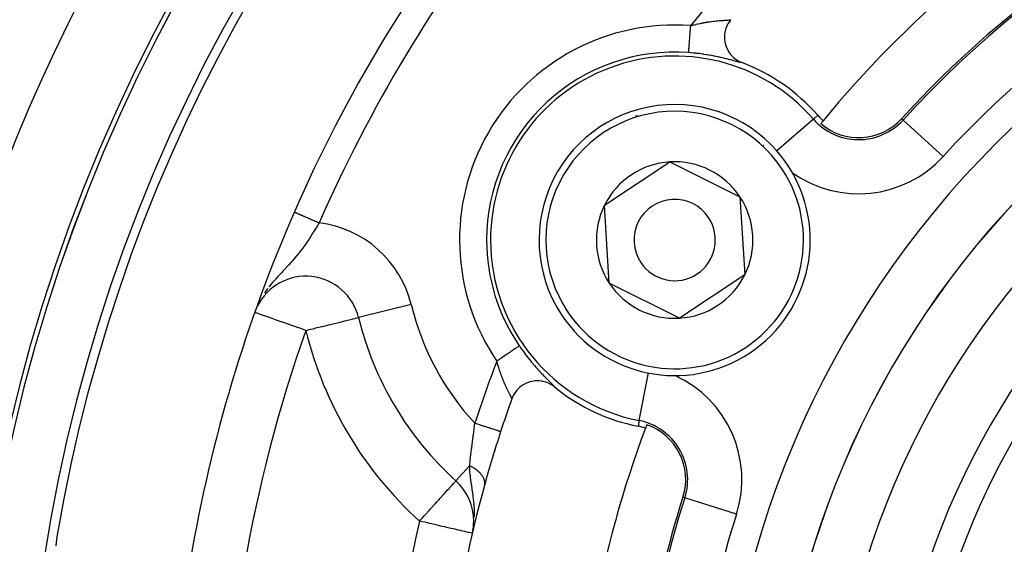
# Model space of a CAD drawing. Extents: x 24 to 968, y -478 to 283.
# Drawn here: x 826 to 862, y -97 to -77 of the extents above; entities that cross this region are included whole.
import ezdxf

# ---------------------------------------------------------------- set-up
doc = ezdxf.new("R2010")
doc.units = 0
doc.linetypes.add('DASHED', pattern=[11.05, 8.7, -2.35])
doc.layers.get('0').update_dxf_attribs({"linetype": 'CONTINUOUS'})
doc.layers.add('NEVIDI', color=4, linetype='DASHED')

msp = doc.modelspace()

# ---------------------------------------------------------------- linework, layer by layer
at = {"color": 2}
for p, q in [((852.067575, -77.654603), (852.029653, -77.740014)), ((852.091157, -77.610312), (852.067575, -77.654603)), ((852.133422, -77.542085), (852.091157, -77.610312)), ((852.17041, -77.490969), (852.133422, -77.542085)), ((852.199665, -77.45488), (852.17041, -77.490969)), ((852.195995, -77.457495), (852.196941, -77.456992)), ((851.964161, -78.029627), (851.962538, -78.150105)), ((851.965482, -78.013504), (851.964161, -78.029627)), ((851.982163, -77.900597), (851.965482, -78.013504)), ((851.987645, -77.875645), (851.982163, -77.900597)), ((852.016813, -77.774873), (851.987645, -77.875645)), ((852.029653, -77.740014), (852.016813, -77.774873)), ((851.962538, -78.150105), (851.963034, -78.159695)), ((851.963034, -78.159695), (851.977828, -78.283342)), ((851.977828, -78.283342), (851.978881, -78.288986)), ((851.978881, -78.288986), (852.010069, -78.411064)), ((852.010069, -78.411064), (852.011391, -78.41512)), ((852.011391, -78.41512), (852.057846, -78.531426)), ((852.057846, -78.531426), (852.059891, -78.53571)), ((852.059891, -78.53571), (852.120255, -78.643677)), ((852.120255, -78.643677), (852.123722, -78.649025)), ((852.123722, -78.649025), (852.195764, -78.746054)), ((852.195764, -78.746054), (852.201897, -78.753281)), ((852.201897, -78.753281), (852.282867, -78.837367)), ((852.282867, -78.837367), (852.29269, -78.84632)), ((852.29269, -78.84632), (852.380898, -78.916993)), ((852.380898, -78.916993), (852.394991, -78.926847)), ((852.394991, -78.926847), (852.487707, -78.983358)), ((852.487707, -78.983358), (852.506928, -78.993424)), ((852.506928, -78.993424), (852.602044, -79.035852)), ((852.602044, -79.035852), (852.606716, -79.037637)), ((847.544189, -84.294198), (849.952286, -82.702217)), ((849.952286, -82.702217), (852.53503, -83.991699)), ((852.53503, -83.991699), (852.709677, -86.873163)), ((847.718836, -87.175661), (847.544189, -84.294198)), ((852.709677, -86.873163), (850.301581, -88.465144)), ((850.301581, -88.465144), (847.718836, -87.175661)), ((834.763149, -87.966009), (834.756173, -87.981463)), ((838.468666, -88.443919), (838.472584, -88.443075)), ((838.476469, -88.442122), (838.473869, -88.44276)), ((844.330161, -91.101398), (844.309271, -91.124786)), ((844.400755, -91.032023), (844.330161, -91.101398)), ((844.417373, -91.017548), (844.400755, -91.032023)), ((844.503523, -90.951828), (844.417373, -91.017548)), ((844.515579, -90.943752), (844.503523, -90.951828)), ((844.615817, -90.885694), (844.515579, -90.943752)), ((844.623813, -90.881708), (844.615817, -90.885694)), ((844.735472, -90.83488), (844.623813, -90.881708)), ((844.74089, -90.833003), (844.735472, -90.83488)), ((844.860958, -90.799952), (844.74089, -90.833003)), ((844.865276, -90.799057), (844.860958, -90.799952)), ((844.989668, -90.781647), (844.865276, -90.799057)), ((844.994896, -90.781263), (844.989668, -90.781647)), ((845.11994, -90.780268), (844.994896, -90.781263)), ((845.126848, -90.78067), (845.11994, -90.780268)), ((845.249012, -90.795767), (845.126848, -90.78067)), ((845.259079, -90.797698), (845.249012, -90.795767)), ((845.375096, -90.827933), (845.259079, -90.797698)), ((845.388738, -90.83249), (845.375096, -90.827933)), ((845.496042, -90.876276), (845.388738, -90.83249)), ((845.51272, -90.884423), (845.496042, -90.876276)), ((845.609537, -90.939826), (845.51272, -90.884423)), ((845.629105, -90.95286), (845.609537, -90.939826)), ((845.697785, -91.004257), (845.629105, -90.95286)), ((844.138702, -91.403439), (844.123552, -91.443119)), ((844.124005, -91.440584), (844.123987, -91.438614)), ((844.165958, -91.342283), (844.138702, -91.403439)), ((844.190259, -91.295468), (844.165958, -91.342283)), ((844.230537, -91.228841), (844.190259, -91.295468)), ((844.254308, -91.194347), (844.230537, -91.228841)), ((844.309271, -91.124786), (844.254308, -91.194347)), ((843.5, -93.373938), (843.5, -93.317519)), ((843.5, -93.317519), (843.5, -93.373938)), ((842.059874, -94.472912), (842.062559, -94.469954)), ((842.065247, -94.466991), (842.064028, -94.468335)), ((843.114266, -94.638888), (843.115933, -94.632595)), ((842.710935, -96.17181), (842.724402, -96.073469)), ((842.718496, -95.951), (842.720683, -95.951)), ((827.346838, -96.53861), (827.335111, -96.61696)), ((827.32215, -96.75418), (827.318631, -96.86429)), ((827.335111, -96.61696), (827.32215, -96.75418))]:
    msp.add_line(p, q, dxfattribs=at)
for centre, radius, start, end in [((886.5, -96.5), 80, 138.644984, 180), ((886.5, -106.58368), 62.5, 0, 180), ((886.5, -106.58368), 62.324177, 0, 180), ((886.5, -106.58368), 60, 9.63772, 170.36228), ((886.5, -106.58368), 55, 126.986237, 156.382936), ((886.5, -106.58368), 40, 99.424753, 140.575247), ((886.5, -106.58368), 37.860317, 102.28984, 137.71016), ((850.126933, -85.58368), 7, 41.090513, 69.252226), ((886.5, -106.58368), 27.5, 0, 180), ((850.126933, -85.58368), 5, 33.468491, 213.468491), ((856.909983, -79.668426), 2, 221.090513, 229.142703), ((856.909983, -79.668426), 2.139683, 229.242777, 317.71016), ((886.5, -106.58368), 40, 140.575247, 140.775395), ((850.126933, -85.58368), 2.886751, 93.468491, 153.468491), ((850.126933, -85.58368), 2.886751, 33.468491, 93.468491), ((850.126933, -85.58368), 5, 213.468491, 33.468491), ((838.868603, -79.08368), 5, 243.068356, 243.077753), ((838.868603, -79.08368), 5, 243.124746, 243.136813), ((850.126933, -85.58368), 1.5, 33.468491, 213.468491), ((850.126933, -85.58368), 2.886751, 333.468491, 33.468491), ((886.5, -106.58368), 55, 156.382936, 170.326953), ((850.126933, -85.58368), 2.886751, 153.468491, 213.468491), ((850.126933, -85.58368), 1.5, 213.468491, 33.468491), ((836.530192, -88.919641), 2, 13.785218, 153.48879), ((850.126933, -85.58368), 2.886751, 273.468491, 333.468491), ((850.126933, -85.58368), 2.886751, 213.468491, 273.468491), ((850.126933, -85.58368), 12, 193.785218, 227.775971), ((850.126933, -85.58368), 7, 230.747774, 258.909487), ((886.5, -106.58368), 45, 160.338843, 161.968746), ((886.5, -106.58368), 40, 159.424753, 180), ((848.395698, -94.415601), 2, 70.857297, 78.909487), ((886.5, -106.58368), 40, 159.224605, 159.424753), ((848.395698, -94.415601), 2.139683, 342.28984, 70.757223), ((886.5, -106.58368), 45, 161.968746, 164.606911), ((886.5, -106.58368), 45, 164.606911, 180), ((840.718496, -95.951), 2, 0, 47.775971), ((886.5, -106.58368), 37.860317, 162.28984, 180), ((840.718496, -95.951), 2, 351.624559, 360)]:
    msp.add_arc(centre, radius, start, end, dxfattribs=at)
at = {"layer": 'NEVIDI', "color": 7, "linetype": 'CONTINUOUS'}
for p, q in [((850.715557, -77.719144), (850.718859, -77.675033)), ((850.718859, -77.675033), (850.757303, -77.664732)), ((850.757303, -77.664732), (850.769616, -77.661489)), ((850.769616, -77.661489), (850.795601, -77.654733)), ((850.795601, -77.654733), (850.833206, -77.645169)), ((850.833206, -77.645169), (850.845363, -77.642131)), ((850.845363, -77.642131), (850.90845, -77.626791)), ((850.90845, -77.626791), (850.920577, -77.623924)), ((850.920577, -77.623924), (850.982869, -77.609615)), ((850.982869, -77.609615), (850.994837, -77.606947)), ((850.994837, -77.606947), (851.008837, -77.603858)), ((851.008837, -77.603858), (851.056465, -77.59362)), ((851.056465, -77.59362), (851.06829, -77.591143)), ((851.06829, -77.591143), (851.128964, -77.578843)), ((851.128964, -77.578843), (851.140575, -77.576567)), ((851.140575, -77.576567), (851.200315, -77.565258)), ((851.200315, -77.565258), (851.210252, -77.563442)), ((851.210252, -77.563442), (851.211765, -77.563167)), ((851.211765, -77.563167), (851.270447, -77.552833)), ((851.270447, -77.552833), (851.281669, -77.55093)), ((851.281669, -77.55093), (851.339291, -77.54153)), ((851.339291, -77.54153), (851.3503, -77.539805)), ((851.3503, -77.539805), (851.396654, -77.532788)), ((851.396654, -77.532788), (851.406643, -77.531328)), ((851.406643, -77.531328), (851.417398, -77.529777)), ((851.417398, -77.529777), (851.472321, -77.52219)), ((851.472321, -77.52219), (851.482803, -77.520806)), ((851.482803, -77.520806), (851.536216, -77.514073)), ((851.536216, -77.514073), (851.546306, -77.512861)), ((851.546306, -77.512861), (851.566825, -77.510456)), ((851.566825, -77.510456), (851.597975, -77.506957)), ((851.597975, -77.506957), (851.607787, -77.505893)), ((851.607787, -77.505893), (851.657467, -77.500776)), ((851.657467, -77.500776), (851.666889, -77.499856)), ((851.666889, -77.499856), (851.714452, -77.495451)), ((851.714452, -77.495451), (851.718527, -77.495092)), ((851.718527, -77.495092), (851.723418, -77.494664)), ((851.723418, -77.494664), (851.768908, -77.490883)), ((851.768908, -77.490883), (851.777475, -77.490209)), ((851.777475, -77.490209), (851.820573, -77.486995)), ((851.820573, -77.486995), (851.828694, -77.486422)), ((851.828694, -77.486422), (851.850869, -77.484903)), ((851.850869, -77.484903), (851.869358, -77.48369)), ((851.869358, -77.48369), (851.876999, -77.483201)), ((851.876999, -77.483201), (851.915295, -77.480861)), ((851.915295, -77.480861), (851.922457, -77.480442)), ((851.922457, -77.480442), (851.958123, -77.478425)), ((851.958123, -77.478425), (851.962795, -77.478169)), ((851.962795, -77.478169), (851.964739, -77.478062)), ((851.964739, -77.478062), (851.997801, -77.476284)), ((851.997801, -77.476284), (852.003925, -77.475958)), ((852.003925, -77.475958), (852.034212, -77.474345)), ((852.034212, -77.474345), (852.039795, -77.474043)), ((852.039795, -77.474043), (852.053699, -77.473282)), ((852.053699, -77.473282), (852.067264, -77.472518)), ((852.067264, -77.472518), (852.072303, -77.472227)), ((852.072303, -77.472227), (852.096845, -77.470723)), ((852.096845, -77.470723), (852.1013, -77.47043)), ((852.1013, -77.47043), (852.122901, -77.468879)), ((852.122901, -77.468879), (852.12305, -77.468867)), ((852.12305, -77.468867), (852.126743, -77.468574)), ((852.126743, -77.468574), (852.145209, -77.466929)), ((852.145209, -77.466929), (852.148509, -77.466595)), ((852.148509, -77.466595), (852.163839, -77.464804)), ((852.163839, -77.464804), (852.166498, -77.464441)), ((852.166498, -77.464441), (852.170577, -77.463843)), ((852.170577, -77.463843), (852.178698, -77.462459)), ((852.178698, -77.462459), (852.18075, -77.462055)), ((852.18075, -77.462055), (852.189727, -77.459864)), ((852.189727, -77.459864), (852.191163, -77.459415)), ((852.191163, -77.459415), (852.195995, -77.457495)), ((850.689681, -78.064868), (850.692099, -78.032561)), ((850.692099, -78.032561), (850.696269, -77.976847)), ((850.696269, -77.976847), (850.697014, -77.966889)), ((850.697014, -77.966889), (850.699521, -77.933397)), ((850.699521, -77.933397), (850.704594, -77.865624)), ((850.704594, -77.865624), (850.705802, -77.849475)), ((850.705802, -77.849475), (850.707149, -77.831478)), ((850.707149, -77.831478), (850.712312, -77.762504)), ((850.712312, -77.762504), (850.714912, -77.727761)), ((850.714912, -77.727761), (850.715557, -77.719144)), ((850.663596, -78.413386), (850.664275, -78.404318)), ((850.664275, -78.404318), (850.666089, -78.380082)), ((850.666089, -78.380082), (850.669888, -78.329326)), ((850.669888, -78.329326), (850.670651, -78.319129)), ((850.670651, -78.319129), (850.671887, -78.302616)), ((850.671887, -78.302616), (850.676041, -78.247115)), ((850.676041, -78.247115), (850.678204, -78.218209)), ((850.678204, -78.218209), (850.678546, -78.21364)), ((850.678546, -78.21364), (850.682662, -78.158653)), ((850.682662, -78.158653), (850.684966, -78.127871)), ((850.684966, -78.127871), (850.687138, -78.098854)), ((850.687138, -78.098854), (850.689681, -78.064868)), ((850.644267, -78.671636), (850.644326, -78.670851)), ((850.709743, -78.676814), (850.644267, -78.671636)), ((850.644326, -78.670851), (850.644456, -78.669121)), ((850.644456, -78.669121), (850.644783, -78.664742)), ((850.644783, -78.664742), (850.645146, -78.659904)), ((850.645146, -78.659904), (850.645873, -78.650182)), ((850.645873, -78.650182), (850.64614, -78.646614)), ((850.64614, -78.646614), (850.646777, -78.638106)), ((850.646777, -78.638106), (850.648296, -78.617813)), ((850.648296, -78.617813), (850.648554, -78.614362)), ((850.648554, -78.614362), (850.649193, -78.605827)), ((850.649193, -78.605827), (850.651221, -78.578725)), ((850.651221, -78.578725), (850.65237, -78.563381)), ((850.65237, -78.563381), (850.652446, -78.562358)), ((850.652446, -78.562358), (850.65489, -78.529714)), ((850.65489, -78.529714), (850.656272, -78.511248)), ((850.656272, -78.511248), (850.65749, -78.49497)), ((850.65749, -78.49497), (850.659257, -78.471364)), ((850.659257, -78.471364), (850.660867, -78.449858)), ((850.660867, -78.449858), (850.663596, -78.413386)), ((850.72566, -78.678156), (850.709743, -78.676814)), ((850.807664, -78.685598), (850.72566, -78.678156)), ((850.823538, -78.687139), (850.807664, -78.685598)), ((850.825035, -78.687286), (850.823538, -78.687139)), ((850.904996, -78.695563), (850.825035, -78.687286)), ((850.920675, -78.697284), (850.904996, -78.695563)), ((851.001356, -78.70664), (850.920675, -78.697284)), ((851.016931, -78.708543), (851.001356, -78.70664)), ((851.097023, -78.718826), (851.016931, -78.708543)), ((851.112388, -78.720894), (851.097023, -78.718826)), ((851.191632, -78.732039), (851.112388, -78.720894)), ((851.20691, -78.734281), (851.191632, -78.732039)), ((851.285367, -78.746266), (851.20691, -78.734281)), ((851.300463, -78.748663), (851.285367, -78.746266)), ((851.377754, -78.761391), (851.300463, -78.748663)), ((851.392613, -78.763925), (851.377754, -78.761391)), ((851.468579, -78.777322), (851.392613, -78.763925)), ((851.483171, -78.779979), (851.468579, -78.777322)), ((851.557555, -78.793942), (851.483171, -78.779979)), ((851.57176, -78.796688), (851.557555, -78.793942)), ((851.644059, -78.811049), (851.57176, -78.796688)), ((851.657899, -78.813872), (851.644059, -78.811049)), ((851.724218, -78.827723), (851.657899, -78.813872)), ((851.728343, -78.828603), (851.724218, -78.827723)), ((851.741762, -78.831477), (851.728343, -78.828603)), ((851.81002, -78.846429), (851.741762, -78.831477)), ((851.823065, -78.84935), (851.81002, -78.846429)), ((851.889256, -78.864471), (851.823065, -78.84935)), ((851.901881, -78.867412), (851.889256, -78.864471)), ((851.965812, -78.882579), (851.901881, -78.867412)), ((851.977942, -78.885507), (851.965812, -78.882579)), ((852.039029, -78.900489), (851.977942, -78.885507)), ((852.050561, -78.90336), (852.039029, -78.900489)), ((852.108549, -78.917991), (852.050561, -78.90336)), ((852.119243, -78.920723), (852.108549, -78.917991)), ((852.173949, -78.934849), (852.119243, -78.920723)), ((852.184218, -78.937528), (852.173949, -78.934849)), ((852.235497, -78.951012), (852.184218, -78.937528)), ((852.244966, -78.95352), (852.235497, -78.951012)), ((852.292955, -78.966298), (852.244966, -78.95352)), ((852.301918, -78.968694), (852.292955, -78.966298)), ((852.346361, -78.980599), (852.301918, -78.968694)), ((852.354598, -78.982806), (852.346361, -78.980599)), ((852.39538, -78.993713), (852.354598, -78.982806)), ((852.402877, -78.995709), (852.39538, -78.993713)), ((852.439463, -79.005383), (852.402877, -78.995709)), ((852.446134, -79.007128), (852.439463, -79.005383)), ((852.478478, -79.015466), (852.446134, -79.007128)), ((852.484337, -79.016947), (852.478478, -79.015466)), ((852.512489, -79.023882), (852.484337, -79.016947)), ((852.517547, -79.025087), (852.512489, -79.023882)), ((852.541613, -79.030575), (852.517547, -79.025087)), ((852.545861, -79.03149), (852.541613, -79.030575)), ((852.565645, -79.035429), (852.545861, -79.03149)), ((852.569057, -79.036037), (852.565645, -79.035429)), ((852.584464, -79.038357), (852.569057, -79.036037)), ((852.587034, -79.038647), (852.584464, -79.038357)), ((852.597902, -79.039276), (852.587034, -79.038647)), ((852.599562, -79.039232), (852.597902, -79.039276)), ((852.605804, -79.038125), (852.599562, -79.039232)), ((855.242889, -81.122239), (853.887585, -82.304151)), ((855.242889, -81.122239), (855.402639, -80.982927)), ((858.546283, -81.156814), (858.492815, -81.108179)), ((858.546283, -81.156814), (860.024883, -82.501757)), ((836.10676, -84.54954), (836.106924, -84.549611)), ((836.106924, -84.549611), (836.108339, -84.55023)), ((836.108339, -84.55023), (836.108823, -84.550442)), ((836.108823, -84.550442), (836.111641, -84.551674)), ((836.111641, -84.551674), (836.112035, -84.551846)), ((836.112035, -84.551846), (836.112441, -84.552024)), ((836.112441, -84.552024), (836.116663, -84.55387)), ((836.116663, -84.55387), (836.117783, -84.554359)), ((836.117783, -84.554359), (836.123381, -84.556807)), ((836.123381, -84.556807), (836.124819, -84.557436)), ((836.124819, -84.557436), (836.131793, -84.560485)), ((836.131793, -84.560485), (836.133543, -84.561251)), ((836.133543, -84.561251), (836.141894, -84.564902)), ((836.141894, -84.564902), (836.143952, -84.565802)), ((836.143952, -84.565802), (836.153638, -84.570037)), ((836.153638, -84.570037), (836.156005, -84.571072)), ((836.156005, -84.571072), (836.16702, -84.575888)), ((836.16702, -84.575888), (836.169688, -84.577055)), ((836.169688, -84.577055), (836.171027, -84.57764)), ((836.171027, -84.57764), (836.182026, -84.582449)), ((836.182026, -84.582449), (836.184987, -84.583744)), ((836.184987, -84.583744), (836.198594, -84.589694)), ((836.198594, -84.589694), (836.20185, -84.591117)), ((836.20185, -84.591117), (836.216716, -84.597617)), ((836.216716, -84.597617), (836.220256, -84.599165)), ((836.220256, -84.599165), (836.223918, -84.600767)), ((836.223918, -84.600767), (836.236382, -84.606216)), ((836.236382, -84.606216), (836.240198, -84.607885)), ((836.240198, -84.607885), (836.257503, -84.615451)), ((836.257503, -84.615451), (836.261593, -84.61724)), ((836.261593, -84.61724), (836.280067, -84.625317)), ((836.280067, -84.625317), (836.28442, -84.627221)), ((836.28442, -84.627221), (836.291101, -84.630142)), ((836.291101, -84.630142), (836.30404, -84.635799)), ((836.30404, -84.635799), (836.308646, -84.637813)), ((836.308646, -84.637813), (836.329351, -84.646866)), ((836.329351, -84.646866), (836.334206, -84.648989)), ((836.334206, -84.648989), (836.355969, -84.658505)), ((836.355969, -84.658505), (836.361062, -84.660732)), ((836.361062, -84.660732), (836.371577, -84.665329)), ((836.371577, -84.665329), (836.383857, -84.670699)), ((836.383857, -84.670699), (836.389178, -84.673025)), ((836.389178, -84.673025), (836.412936, -84.683413)), ((836.412936, -84.683413), (836.418475, -84.685835)), ((836.418475, -84.685835), (836.443163, -84.69663)), ((836.443163, -84.69663), (836.448909, -84.699142)), ((836.448909, -84.699142), (836.463629, -84.705579)), ((836.463629, -84.705579), (836.474482, -84.710324)), ((836.474482, -84.710324), (836.480427, -84.712923)), ((836.480427, -84.712923), (836.506835, -84.72447)), ((836.506835, -84.72447), (836.512963, -84.727149)), ((836.512963, -84.727149), (836.540157, -84.73904)), ((836.540157, -84.73904), (836.546458, -84.741795)), ((836.546458, -84.741795), (836.565726, -84.75022)), ((836.565726, -84.75022), (836.57438, -84.754004)), ((836.57438, -84.754004), (836.580854, -84.756834)), ((836.580854, -84.756834), (836.609464, -84.769344)), ((836.609464, -84.769344), (836.616077, -84.772235)), ((836.616077, -84.772235), (836.645315, -84.78502)), ((836.645315, -84.78502), (836.652065, -84.787971)), ((836.652065, -84.787971), (836.676245, -84.798544)), ((836.676245, -84.798544), (836.681963, -84.801044)), ((836.681963, -84.801044), (836.688758, -84.804015)), ((836.688758, -84.804015), (836.719086, -84.817275)), ((836.719086, -84.817275), (836.726072, -84.82033)), ((836.726072, -84.82033), (836.756859, -84.833792)), ((836.756859, -84.833792), (836.763944, -84.836889)), ((836.763944, -84.836889), (836.792809, -84.849511)), ((836.792809, -84.849511), (836.795242, -84.850574)), ((836.795242, -84.850574), (836.802329, -84.853673)), ((836.802329, -84.853673), (836.833855, -84.867458)), ((836.833855, -84.867458), (836.841096, -84.870624)), ((836.841096, -84.870624), (836.872907, -84.884533)), ((836.872907, -84.884533), (836.880205, -84.887724)), ((836.880205, -84.887724), (836.912344, -84.901776)), ((836.912344, -84.901776), (836.913707, -84.902372)), ((836.913707, -84.902372), (836.919606, -84.904952)), ((836.919606, -84.904952), (836.951806, -84.919031)), ((836.951806, -84.919031), (836.95918, -84.922255)), ((836.95918, -84.922255), (836.991483, -84.93638)), ((836.991483, -84.93638), (836.998874, -84.939611)), ((836.998874, -84.939611), (837.022854, -84.950096)), ((836.815753, -85.28582), (836.799774, -85.310985)), ((836.885141, -85.175225), (836.815753, -85.28582)), ((836.930652, -85.101594), (836.885141, -85.175225)), ((836.957137, -85.05838), (836.930652, -85.101594)), ((836.998631, -84.99018), (836.957137, -85.05838)), ((837.02286, -84.950098), (836.998631, -84.99018)), ((836.576307, -85.649326), (836.526923, -85.720343)), ((836.635718, -85.562007), (836.576307, -85.649326)), ((836.649652, -85.541239), (836.635718, -85.562007)), ((836.697933, -85.468459), (836.649652, -85.541239)), ((836.701979, -85.462304), (836.697933, -85.468459)), ((836.769163, -85.358858), (836.701979, -85.462304)), ((836.799774, -85.310985), (836.769163, -85.358858)), ((836.323377, -85.997374), (836.29335, -86.036109)), ((836.400866, -85.894899), (836.323377, -85.997374)), ((836.451904, -85.825399), (836.400866, -85.894899)), ((836.463925, -85.808797), (836.451904, -85.825399)), ((836.526923, -85.720343), (836.463925, -85.808797)), ((836.048026, -86.333702), (835.989848, -86.400034)), ((836.086544, -86.289005), (836.048026, -86.333702)), ((836.133468, -86.233614), (836.086544, -86.289005)), ((836.188942, -86.166686), (836.133468, -86.233614)), ((836.270561, -86.065149), (836.188942, -86.166686)), ((836.281903, -86.050734), (836.270561, -86.065149)), ((836.29335, -86.036109), (836.281903, -86.050734)), ((835.680713, -86.736243), (835.643419, -86.776042)), ((835.727395, -86.686411), (835.680713, -86.736243)), ((835.746318, -86.666182), (835.727395, -86.686411)), ((835.839952, -86.565478), (835.746318, -86.666182)), ((835.87481, -86.527585), (835.839952, -86.565478)), ((835.900956, -86.498965), (835.87481, -86.527585)), ((835.985099, -86.405391), (835.900956, -86.498965)), ((835.989848, -86.400034), (835.985099, -86.405391)), ((835.340507, -87.109188), (835.301497, -87.154786)), ((835.394542, -87.047411), (835.340507, -87.109188)), ((835.413864, -87.025662), (835.394542, -87.047411)), ((835.502067, -86.928195), (835.413864, -87.025662)), ((835.513156, -86.916115), (835.502067, -86.928195)), ((835.583624, -86.840014), (835.513156, -86.916115)), ((835.643419, -86.776042), (835.583624, -86.840014)), ((835.069438, -87.450781), (835.00339, -87.545915)), ((835.123079, -87.377708), (835.069438, -87.450781)), ((835.240544, -87.228022), (835.17, -87.316383)), ((835.301497, -87.154786), (835.240544, -87.228022)), ((840.414975, -87.966509), (838.476469, -88.442122)), ((834.675427, -88.263992), (834.66874, -88.261628)), ((834.697456, -88.271779), (834.675427, -88.263992)), ((834.737627, -88.285979), (834.697456, -88.271779)), ((834.763664, -88.295183), (834.737627, -88.285979)), ((834.832095, -88.319373), (834.763664, -88.295183)), ((834.856133, -88.327871), (834.832095, -88.319373)), ((834.883072, -88.337393), (834.856133, -88.327871)), ((834.957087, -88.363557), (834.883072, -88.337393)), ((834.974564, -88.369735), (834.957087, -88.363557)), ((835.110441, -88.417767), (834.974564, -88.369735)), ((835.11837, -88.42057), (835.110441, -88.417767)), ((835.286462, -88.479989), (835.11837, -88.42057)), ((835.289315, -88.480998), (835.286462, -88.479989)), ((835.477257, -88.547434), (835.289315, -88.480998)), ((835.490477, -88.552107), (835.477257, -88.547434)), ((835.585157, -88.585576), (835.490477, -88.552107)), ((837.89179, -88.585567), (837.965354, -88.567514)), ((837.965354, -88.567514), (837.971717, -88.565953)), ((837.971717, -88.565953), (838.117263, -88.530254)), ((838.117263, -88.530254), (838.13306, -88.526384)), ((838.13306, -88.526384), (838.24362, -88.499306)), ((838.24362, -88.499306), (838.265509, -88.493942)), ((838.265509, -88.493942), (838.343149, -88.474878)), ((838.343149, -88.474878), (838.366683, -88.469084)), ((838.366683, -88.469084), (838.414834, -88.457194)), ((838.414834, -88.457194), (838.434809, -88.45225)), ((838.434809, -88.45225), (838.458099, -88.446492)), ((838.458099, -88.446492), (838.468666, -88.443919)), ((835.68814, -88.62198), (835.585157, -88.585576)), ((835.710461, -88.62987), (835.68814, -88.62198)), ((835.91583, -88.702467), (835.710461, -88.62987)), ((835.945193, -88.712847), (835.91583, -88.702467)), ((836.156202, -88.787437), (835.945193, -88.712847)), ((836.190342, -88.799506), (836.156202, -88.787437)), ((836.302618, -88.839195), (836.190342, -88.799506)), ((836.404674, -88.875271), (836.302618, -88.839195)), ((836.441614, -88.888329), (836.404674, -88.875271)), ((836.530192, -88.919641), (836.441614, -88.888329)), ((836.530192, -88.919641), (836.589843, -88.904991)), ((836.589843, -88.904991), (836.655747, -88.888811)), ((836.655747, -88.888811), (836.849236, -88.841337)), ((836.849236, -88.841337), (836.858323, -88.839108)), ((836.858323, -88.839108), (836.904453, -88.827794)), ((836.904453, -88.827794), (837.102832, -88.779144)), ((837.102832, -88.779144), (837.146457, -88.768445)), ((837.146457, -88.768445), (837.346196, -88.71945)), ((837.346196, -88.71945), (837.377142, -88.711857)), ((837.377142, -88.711857), (837.574741, -88.663366)), ((837.574741, -88.663366), (837.592703, -88.658958)), ((837.592703, -88.658958), (837.784541, -88.611883)), ((837.784541, -88.611883), (837.789729, -88.61061)), ((837.789729, -88.61061), (837.89179, -88.585567)), ((844.178092, -89.638715), (844.137416, -89.666441)), ((844.185605, -89.633593), (844.178092, -89.638715)), ((844.197402, -89.625551), (844.185605, -89.633593)), ((844.233647, -89.600845), (844.197402, -89.625551)), ((844.250631, -89.589268), (844.233647, -89.600845)), ((844.253206, -89.587513), (844.250631, -89.589268)), ((844.281996, -89.567888), (844.253206, -89.587513)), ((844.296445, -89.558039), (844.281996, -89.567888)), ((844.309045, -89.54945), (844.296445, -89.558039)), ((844.322606, -89.540206), (844.309045, -89.54945)), ((844.334356, -89.532197), (844.322606, -89.540206)), ((844.352136, -89.520077), (844.334356, -89.532197)), ((844.354995, -89.518128), (844.352136, -89.520077)), ((844.363926, -89.512041), (844.354995, -89.518128)), ((844.37886, -89.50186), (844.363926, -89.512041)), ((844.381817, -89.499845), (844.37886, -89.50186)), ((844.384845, -89.497781), (844.381817, -89.499845)), ((844.393882, -89.491621), (844.384845, -89.497781)), ((844.396915, -89.489554), (844.393882, -89.491621)), ((844.397511, -89.489147), (844.396915, -89.489554)), ((844.399595, -89.487727), (844.397511, -89.489147)), ((844.399595, -89.487728), (844.427774, -89.528781)), ((844.427774, -89.528781), (844.436692, -89.541656)), ((844.436692, -89.541656), (844.484029, -89.609093)), ((844.484029, -89.609093), (844.493032, -89.621748)), ((844.493032, -89.621748), (844.496913, -89.627188)), ((844.496913, -89.627188), (844.54091, -89.688173)), ((843.646281, -90.001224), (843.610354, -90.025713)), ((843.675059, -89.981607), (843.646281, -90.001224)), ((843.718344, -89.952102), (843.675059, -89.981607)), ((843.731725, -89.942981), (843.718344, -89.952102)), ((843.760169, -89.923592), (843.731725, -89.942981)), ((843.815634, -89.885784), (843.760169, -89.923592)), ((843.823885, -89.88016), (843.815634, -89.885784)), ((843.843216, -89.866983), (843.823885, -89.88016)), ((843.89682, -89.830443), (843.843216, -89.866983)), ((843.923296, -89.812396), (843.89682, -89.830443)), ((843.924982, -89.811247), (843.923296, -89.812396)), ((843.974533, -89.777471), (843.924982, -89.811247)), ((843.999528, -89.760432), (843.974533, -89.777471)), ((844.020096, -89.746412), (843.999528, -89.760432)), ((844.047833, -89.727505), (844.020096, -89.746412)), ((844.071242, -89.711549), (844.047833, -89.727505)), ((844.107505, -89.68683), (844.071242, -89.711549)), ((844.115954, -89.681071), (844.107505, -89.68683)), ((844.137416, -89.666441), (844.115954, -89.681071)), ((844.54091, -89.688173), (844.550016, -89.700643)), ((844.550016, -89.700643), (844.598418, -89.766073)), ((844.598418, -89.766073), (844.607613, -89.778344)), ((844.607613, -89.778344), (844.656452, -89.842703)), ((844.656452, -89.842703), (844.665724, -89.85477)), ((844.665724, -89.85477), (844.715002, -89.918109)), ((844.715002, -89.918109), (844.724363, -89.929994)), ((844.724363, -89.929994), (844.773945, -89.992188)), ((844.773945, -89.992188), (844.783529, -90.004066)), ((844.783529, -90.004066), (844.833462, -90.06522)), ((843.588641, -90.040514), (843.573806, -90.050626)), ((843.58745, -90.101339), (843.573806, -90.050626)), ((843.590807, -90.113567), (843.58745, -90.101339)), ((843.610354, -90.025713), (843.588641, -90.040514)), ((843.594629, -90.127367), (843.590807, -90.113567)), ((843.608465, -90.17633), (843.594629, -90.127367)), ((843.611933, -90.188367), (843.608465, -90.17633)), ((843.630123, -90.250022), (843.611933, -90.188367)), ((843.633696, -90.261855), (843.630123, -90.250022)), ((843.652428, -90.322479), (843.633696, -90.261855)), ((843.656086, -90.334052), (843.652428, -90.322479)), ((843.657124, -90.337321), (843.656086, -90.334052)), ((843.675364, -90.393704), (843.657124, -90.337321)), ((844.833462, -90.06522), (844.843156, -90.076952)), ((844.843156, -90.076952), (844.892956, -90.136537)), ((844.892956, -90.136537), (844.902527, -90.147859)), ((844.902527, -90.147859), (844.951895, -90.205616)), ((844.951895, -90.205616), (844.961298, -90.216498)), ((844.961298, -90.216498), (845.009909, -90.272164)), ((845.009909, -90.272164), (845.019231, -90.28273)), ((845.019231, -90.28273), (845.067174, -90.336525)), ((845.067174, -90.336525), (845.068344, -90.337827)), ((845.068344, -90.337827), (845.076357, -90.346728)), ((845.076357, -90.346728), (845.123387, -90.398491)), ((843.679101, -90.405014), (843.675364, -90.393704)), ((843.698916, -90.463717), (843.679101, -90.405014)), ((843.702786, -90.474943), (843.698916, -90.463717)), ((843.722786, -90.531783), (843.702786, -90.474943)), ((843.723017, -90.53243), (843.722786, -90.531783)), ((843.726971, -90.54344), (843.723017, -90.53243)), ((843.747524, -90.599554), (843.726971, -90.54344)), ((843.751514, -90.610238), (843.747524, -90.599554)), ((843.772241, -90.664687), (843.751514, -90.610238)), ((843.776248, -90.675019), (843.772241, -90.664687)), ((843.789562, -90.708911), (843.776248, -90.675019)), ((843.797009, -90.727588), (843.789562, -90.708911)), ((843.801006, -90.737534), (843.797009, -90.727588)), ((843.821797, -90.788387), (843.801006, -90.737534)), ((845.123387, -90.398491), (845.132407, -90.408326)), ((845.132407, -90.408326), (845.178651, -90.45831)), ((845.178651, -90.45831), (845.187484, -90.467775)), ((845.187484, -90.467775), (845.232634, -90.515761)), ((845.232634, -90.515761), (845.241277, -90.524874)), ((845.241277, -90.524874), (845.285346, -90.570993)), ((845.285346, -90.570993), (845.29369, -90.579662)), ((845.29369, -90.579662), (845.335876, -90.623208)), ((845.335876, -90.623208), (845.343831, -90.63137)), ((845.343831, -90.63137), (845.383814, -90.672164)), ((845.383814, -90.672164), (845.391316, -90.67978)), ((845.391316, -90.67978), (845.428996, -90.717868)), ((845.428996, -90.717868), (845.436046, -90.724968)), ((845.436046, -90.724968), (845.471402, -90.760468)), ((848.82119, -92.244948), (849.167149, -90.480034)), ((843.825805, -90.798027), (843.821797, -90.788387)), ((843.846429, -90.846846), (843.825805, -90.798027)), ((843.850406, -90.856114), (843.846429, -90.846846)), ((843.8552, -90.867221), (843.850406, -90.856114)), ((843.870841, -90.903003), (843.8552, -90.867221)), ((843.874752, -90.911845), (843.870841, -90.903003)), ((843.894999, -90.956946), (843.874752, -90.911845)), ((843.898906, -90.965526), (843.894999, -90.956946)), ((843.917816, -91.006523), (843.898906, -90.965526)), ((843.918889, -91.008824), (843.917816, -91.006523)), ((843.92273, -91.017042), (843.918889, -91.008824)), ((843.942286, -91.058398), (843.92273, -91.017042)), ((843.946, -91.066166), (843.942286, -91.058398)), ((843.964811, -91.105121), (843.946, -91.066166)), ((843.968351, -91.112379), (843.964811, -91.105121)), ((843.975149, -91.126258), (843.968351, -91.112379)), ((845.471402, -90.760468), (845.477989, -90.767067)), ((845.477989, -90.767067), (845.510881, -90.799971)), ((845.510881, -90.799971), (845.516983, -90.806072)), ((845.516983, -90.806072), (845.547325, -90.836428)), ((845.547325, -90.836428), (845.552924, -90.842039)), ((845.552924, -90.842039), (845.580435, -90.869694)), ((845.580435, -90.869694), (845.585437, -90.874744)), ((845.585437, -90.874744), (845.60962, -90.899326)), ((845.60962, -90.899326), (845.61397, -90.903785)), ((845.61397, -90.903785), (845.634779, -90.92535)), ((845.634779, -90.92535), (845.63847, -90.929227)), ((845.63847, -90.929227), (845.655868, -90.94783)), ((845.655868, -90.94783), (845.658858, -90.951098)), ((845.658858, -90.951098), (845.672773, -90.966754)), ((845.672773, -90.966754), (845.675122, -90.969498)), ((845.675122, -90.969498), (845.6855, -90.982243)), ((845.6855, -90.982243), (845.687146, -90.984409)), ((845.687146, -90.984409), (845.693803, -90.994107)), ((845.693803, -90.994107), (845.694719, -90.995676)), ((845.694719, -90.995676), (845.697552, -91.002231)), ((845.697552, -91.002231), (845.69773, -91.003194)), ((843.98625, -91.148762), (843.975149, -91.126258)), ((843.989593, -91.1555), (843.98625, -91.148762)), ((844.006556, -91.189456), (843.989593, -91.1555)), ((844.00968, -91.195671), (844.006556, -91.189456)), ((844.025259, -91.226504), (844.00968, -91.195671)), ((844.025611, -91.227198), (844.025259, -91.226504)), ((844.028593, -91.233076), (844.025611, -91.227198)), ((844.043426, -91.262228), (844.028593, -91.233076)), ((844.046158, -91.267588), (844.043426, -91.262228)), ((844.059816, -91.294401), (844.046158, -91.267588)), ((844.062323, -91.299333), (844.059816, -91.294401)), ((844.066481, -91.307528), (844.062323, -91.299333)), ((844.074618, -91.323641), (844.066481, -91.307528)), ((844.076856, -91.328097), (844.074618, -91.323641)), ((844.087658, -91.349822), (844.076856, -91.328097)), ((844.089578, -91.353736), (844.087658, -91.349822)), ((844.097371, -91.369843), (844.089578, -91.353736)), ((844.098764, -91.372771), (844.097371, -91.369843)), ((844.100387, -91.376203), (844.098764, -91.372771)), ((844.107934, -91.392604), (844.100387, -91.376203)), ((844.109233, -91.395522), (844.107934, -91.392604)), ((844.115095, -91.40929), (844.109233, -91.395522)), ((844.116057, -91.411684), (844.115095, -91.40929)), ((844.116748, -91.413437), (844.116057, -91.411684)), ((844.120203, -91.422857), (844.116748, -91.413437)), ((844.120822, -91.424728), (844.120203, -91.422857)), ((844.123193, -91.433288), (844.120822, -91.424728)), ((844.12347, -91.434662), (844.123193, -91.433288)), ((844.123987, -91.438614), (844.12347, -91.434662)), ((842.730106, -92.57534), (842.734094, -92.543594)), ((842.734094, -92.543594), (842.749058, -92.424847)), ((842.749058, -92.424847), (842.759161, -92.345036)), ((842.803802, -92.359568), (842.759161, -92.345036)), ((842.860959, -92.378174), (842.803802, -92.359568)), ((842.869646, -92.381001), (842.860959, -92.378174)), ((842.930528, -92.40082), (842.869646, -92.381001)), ((842.986246, -92.418957), (842.930528, -92.40082)), ((842.994712, -92.421713), (842.986246, -92.418957)), ((843.054222, -92.441085), (842.994712, -92.421713)), ((843.107285, -92.458358), (843.054222, -92.441085)), ((843.115381, -92.460994), (843.107285, -92.458358)), ((843.172564, -92.479608), (843.115381, -92.460994)), ((843.222263, -92.495786), (843.172564, -92.479608)), ((843.229873, -92.498264), (843.222263, -92.495786)), ((843.28349, -92.515717), (843.229873, -92.498264)), ((843.328808, -92.530469), (843.28349, -92.515717)), ((843.335769, -92.532735), (843.328808, -92.530469)), ((843.384961, -92.548748), (843.335769, -92.532735)), ((843.425329, -92.561889), (843.384961, -92.548748)), ((843.43154, -92.563911), (843.425329, -92.561889)), ((843.475171, -92.578114), (843.43154, -92.563911)), ((848.82119, -92.244948), (848.780417, -92.452952)), ((842.674263, -93.024984), (842.699837, -92.817814)), ((842.699837, -92.817814), (842.703706, -92.786672)), ((842.703706, -92.786672), (842.706071, -92.767655)), ((842.706071, -92.767655), (842.730106, -92.57534)), ((843.509927, -92.589428), (843.475171, -92.578114)), ((843.515276, -92.591169), (843.509927, -92.589428)), ((843.552424, -92.603261), (843.515276, -92.591169)), ((843.58098, -92.612557), (843.552424, -92.603261)), ((843.585368, -92.613985), (843.58098, -92.612557)), ((843.615482, -92.623788), (843.585368, -92.613985)), ((843.637469, -92.630945), (843.615482, -92.623788)), ((843.640804, -92.632031), (843.637469, -92.630945)), ((843.663111, -92.639293), (843.640804, -92.632031)), ((843.678236, -92.644216), (843.663111, -92.639293)), ((843.680412, -92.644924), (843.678236, -92.644216)), ((843.69448, -92.649504), (843.680412, -92.644924)), ((843.702544, -92.652129), (843.69448, -92.649504)), ((843.709, -92.65423), (843.703608, -92.652475)), ((842.627536, -93.410945), (842.642262, -93.287991)), ((842.642262, -93.287991), (842.645847, -93.258259)), ((842.645847, -93.258259), (842.66532, -93.097997)), ((842.66532, -93.097997), (842.670542, -93.055324)), ((842.670542, -93.055324), (842.674263, -93.024984)), ((842.593624, -93.698366), (842.6155, -93.512333)), ((842.6155, -93.512333), (842.618855, -93.483996)), ((842.618855, -93.483996), (842.627536, -93.410945)), ((841.5, -93.912587), (841.5, -93.901294)), ((842.568966, -93.911935), (842.065247, -94.466991)), ((842.568966, -93.911935), (842.570187, -93.9012)), ((842.574105, -94.014912), (842.568966, -93.911935)), ((842.590868, -93.922369), (842.568972, -93.911936)), ((842.570187, -93.9012), (842.590498, -93.725162)), ((842.576017, -94.044788), (842.574105, -94.014912)), ((842.590498, -93.725162), (842.59318, -93.70217)), ((842.594162, -93.923975), (842.590868, -93.922369)), ((842.59318, -93.70217), (842.593624, -93.698366)), ((842.627933, -93.941002), (842.594162, -93.923975)), ((842.631142, -93.942674), (842.627933, -93.941002)), ((842.65098, -93.953233), (842.631142, -93.942674)), ((842.657977, -93.957048), (842.65098, -93.953233)), ((842.663982, -93.960362), (842.657977, -93.957048)), ((842.667078, -93.962084), (842.663982, -93.960362)), ((842.699125, -93.980501), (842.667078, -93.962084)), ((842.702148, -93.982295), (842.699125, -93.980501)), ((842.733302, -94.001385), (842.702148, -93.982295)), ((842.736251, -94.003252), (842.733302, -94.001385)), ((842.739564, -94.005361), (842.736251, -94.003252)), ((842.746074, -94.009544), (842.739564, -94.005361)), ((842.766329, -94.022904), (842.746074, -94.009544)), ((842.581785, -94.122022), (842.576017, -94.044788)), ((842.592811, -94.240748), (842.581785, -94.122022)), ((842.596979, -94.279923), (842.592811, -94.240748)), ((842.601223, -94.317647), (842.596979, -94.279923)), ((842.606078, -94.358667), (842.601223, -94.317647)), ((842.627306, -94.520916), (842.606078, -94.358667)), ((842.76935, -94.024942), (842.766329, -94.022904)), ((842.798372, -94.04517), (842.76935, -94.024942)), ((842.801116, -94.047146), (842.798372, -94.04517)), ((842.821141, -94.061915), (842.801116, -94.047146)), ((842.826932, -94.066306), (842.821141, -94.061915)), ((842.829036, -94.067915), (842.826932, -94.066306)), ((842.831832, -94.070065), (842.829036, -94.067915)), ((842.858497, -94.091265), (842.831832, -94.070065)), ((842.861189, -94.093479), (842.858497, -94.091265)), ((842.886812, -94.115276), (842.861189, -94.093479)), ((842.889224, -94.117399), (842.886812, -94.115276)), ((842.894605, -94.122184), (842.889224, -94.117399)), ((842.899757, -94.126827), (842.894605, -94.122184)), ((842.913608, -94.139626), (842.899757, -94.126827)), ((842.915905, -94.141795), (842.913608, -94.139626)), ((842.939054, -94.164455), (842.915905, -94.141795)), ((842.941217, -94.166651), (842.939054, -94.164455)), ((842.959122, -94.185409), (842.941217, -94.166651)), ((842.962995, -94.189611), (842.959122, -94.185409)), ((842.963682, -94.190362), (842.962995, -94.189611)), ((842.965028, -94.191838), (842.963682, -94.190362)), ((842.98548, -94.215146), (842.965028, -94.191838)), ((842.987379, -94.217401), (842.98548, -94.215146)), ((843.006422, -94.240974), (842.987379, -94.217401)), ((843.008184, -94.243252), (843.006422, -94.240974)), ((843.014048, -94.250966), (843.008184, -94.243252)), ((843.017743, -94.255935), (843.014048, -94.250966)), ((843.025739, -94.266997), (843.017743, -94.255935)), ((843.027368, -94.269306), (843.025739, -94.266997)), ((843.043471, -94.293269), (843.027368, -94.269306)), ((843.044948, -94.29558), (843.043471, -94.293269)), ((843.058577, -94.317996), (843.044948, -94.29558)), ((843.059548, -94.319676), (843.058577, -94.317996)), ((843.060862, -94.321967), (843.059548, -94.319676)), ((843.06147, -94.323037), (843.060862, -94.321967)), ((843.073962, -94.3462), (843.06147, -94.323037)), ((843.075148, -94.348534), (843.073962, -94.3462)), ((843.086674, -94.372767), (843.075148, -94.348534)), ((843.087707, -94.375098), (843.086674, -94.372767)), ((843.092198, -94.385602), (843.087707, -94.375098)), ((841.811675, -94.746408), (841.827615, -94.728842)), ((841.827615, -94.728842), (841.852853, -94.701032)), ((841.852853, -94.701032), (841.919254, -94.627865)), ((841.919254, -94.627865), (841.924564, -94.622013)), ((841.924564, -94.622013), (841.978287, -94.562814)), ((841.978287, -94.562814), (841.989281, -94.5507)), ((841.989281, -94.5507), (841.99982, -94.539087)), ((841.99982, -94.539087), (842.017083, -94.520064)), ((842.017083, -94.520064), (842.036438, -94.498737)), ((842.036438, -94.498737), (842.043082, -94.491415)), ((842.043082, -94.491415), (842.057849, -94.475144)), ((842.057849, -94.475144), (842.059874, -94.472912)), ((842.639098, -94.604046), (842.627306, -94.520916)), ((842.639488, -94.606749), (842.639098, -94.604046)), ((842.644103, -94.638542), (842.639488, -94.606749)), ((842.664281, -94.775822), (842.644103, -94.638542)), ((843.094272, -94.390678), (843.092198, -94.385602)), ((843.097658, -94.399319), (843.094272, -94.390678)), ((843.098533, -94.401633), (843.097658, -94.399319)), ((843.106904, -94.425848), (843.098533, -94.401633)), ((843.107633, -94.428181), (843.106904, -94.425848)), ((843.114355, -94.452191), (843.107633, -94.428181)), ((843.114584, -94.453113), (843.114355, -94.452191)), ((843.114958, -94.454638), (843.114584, -94.453113)), ((843.115797, -94.458145), (843.114958, -94.454638)), ((843.120049, -94.47851), (843.115797, -94.458145)), ((843.12046, -94.4808), (843.120049, -94.47851)), ((843.123938, -94.504593), (843.12046, -94.4808)), ((843.121568, -94.605958), (843.123977, -94.589262)), ((843.124195, -94.50688), (843.123938, -94.504593)), ((843.123977, -94.589262), (843.12451, -94.584512)), ((843.125379, -94.519702), (843.124195, -94.50688)), ((843.12451, -94.584512), (843.124631, -94.583348)), ((843.124631, -94.583348), (843.124846, -94.581164)), ((843.124846, -94.581164), (843.126278, -94.558151)), ((843.125717, -94.524612), (843.125379, -94.519702)), ((843.126034, -94.530437), (843.125717, -94.524612)), ((843.126131, -94.532673), (843.126034, -94.530437)), ((843.126336, -94.555929), (843.126131, -94.532673)), ((843.126278, -94.558151), (843.126336, -94.555929)), ((841.482888, -95.108704), (841.586462, -94.994573)), ((841.586462, -94.994573), (841.602814, -94.976555)), ((841.602814, -94.976555), (841.636689, -94.939227)), ((841.636689, -94.939227), (841.716015, -94.851816)), ((841.716015, -94.851816), (841.758619, -94.80487)), ((841.758619, -94.80487), (841.811675, -94.746408)), ((842.676947, -94.862692), (842.664281, -94.775822)), ((842.685567, -94.923219), (842.676947, -94.862692)), ((842.6945, -94.988029), (842.685567, -94.923219)), ((842.70179, -95.043227), (842.6945, -94.988029)), ((842.713528, -95.138751), (842.70179, -95.043227)), ((850.50283, -95.088484), (850.433976, -95.066497)), ((852.406884, -95.696518), (850.50283, -95.088484)), ((841.139542, -95.487043), (841.283105, -95.328847)), ((841.283105, -95.328847), (841.294909, -95.315841)), ((841.294909, -95.315841), (841.377357, -95.224989)), ((841.377357, -95.224989), (841.441314, -95.154514)), ((841.441314, -95.154514), (841.482888, -95.108704)), ((842.721865, -95.214292), (842.713528, -95.138751)), ((842.732636, -95.329213), (842.721865, -95.214292)), ((842.736203, -95.374948), (842.732636, -95.329213)), ((842.740137, -95.433849), (842.736203, -95.374948)), ((842.743215, -95.491249), (842.740137, -95.433849)), ((840.759805, -95.905481), (840.830701, -95.82736)), ((840.830701, -95.82736), (840.89389, -95.75773)), ((840.89389, -95.75773), (840.939277, -95.707718)), ((840.939277, -95.707718), (841.074537, -95.558672)), ((841.074537, -95.558672), (841.114796, -95.51431)), ((841.114796, -95.51431), (841.139542, -95.487043)), ((842.747372, -95.633163), (842.743215, -95.491249)), ((842.745427, -95.799122), (842.746597, -95.75941)), ((842.746597, -95.75941), (842.746868, -95.74709)), ((842.746868, -95.74709), (842.747372, -95.633163)), ((840.718496, -95.951), (840.759805, -95.905481)), ((840.831242, -95.977185), (840.718496, -95.951)), ((840.911778, -95.995889), (840.831242, -95.977185)), ((841.06857, -96.032304), (840.911778, -95.995889)), ((841.081337, -96.035269), (841.06857, -96.032304)), ((841.169488, -96.055742), (841.081337, -96.035269)), ((841.324712, -96.091792), (841.169488, -96.055742)), ((841.419222, -96.113742), (841.324712, -96.091792)), ((841.557206, -96.145789), (841.419222, -96.113742)), ((841.656142, -96.168767), (841.557206, -96.145789)), ((841.774774, -96.196318), (841.656142, -96.168767)), ((841.876255, -96.219887), (841.774774, -96.196318)), ((842.691875, -96.282878), (842.709916, -96.179248)), ((841.973982, -96.242584), (841.876255, -96.219887)), ((842.075637, -96.266194), (841.973982, -96.242584)), ((842.15174, -96.283868), (842.075637, -96.266194)), ((842.243873, -96.305266), (842.15174, -96.283868)), ((842.250518, -96.306809), (842.243873, -96.305266)), ((842.305701, -96.319625), (842.250518, -96.306809)), ((842.397754, -96.341005), (842.305701, -96.319625)), ((842.433893, -96.349398), (842.397754, -96.341005)), ((842.514835, -96.368196), (842.433893, -96.349398)), ((842.535019, -96.372884), (842.514835, -96.368196)), ((842.599627, -96.387889), (842.535019, -96.372884)), ((842.607918, -96.389815), (842.599627, -96.387889)), ((842.650486, -96.399701), (842.607918, -96.389815)), ((842.651946, -96.40004), (842.650486, -96.399701)), ((842.666645, -96.403454), (842.651946, -96.40004)), ((842.686883, -96.31155), (842.690561, -96.290422))]:
    msp.add_line(p, q, dxfattribs=at)
for centre, radius, start, end in [((886.5, -106.58368), 62.322959, 0, 180), ((886.5, -106.58368), 60.324177, 0, 180), ((1108.627631, -146.5), 297, 160.528779, 178.527134), ((886.5, -106.58368), 65.5, 115.572353, 180), ((886.5, -106.58368), 54, 126.986237, 156.382936), ((886.5, -106.58368), 37.788038, 102.28984, 137.71016), ((886.5, -106.58368), 46, 127.334965, 141.064225), ((886.5, -106.58368), 34.710744, 0, 180), ((886.5, -106.58368), 35.789256, 102.28984, 137.71016), ((886.5, -106.58368), 32.711962, 0, 180), ((886.5, -106.58368), 32.707087, 0, 180), ((886.5, -106.58368), 30.708306, 0, 180), ((850.126933, -85.58368), 7.930768, 85.719659, 214.280341), ((886.5, -106.58368), 28.5, 0, 180), ((850.126933, -85.58368), 6.931377, 85.719659, 180), ((850.126933, -85.58368), 6.788038, 41.090513, 180), ((855.5, -88.685822), 14, 141.743618, 141.7517), ((850.126933, -85.58368), 4.75, 33.468491, 213.468491), ((850.126933, -85.58368), 4.789256, 106.889743, 107.483972), ((850.126933, -85.58368), 4.789256, 106.632788, 106.784245), ((856.909983, -79.668426), 2.211962, 221.090513, 317.71016), ((850.126933, -85.58368), 4.789256, 46.612289, 47.063626), ((856.909983, -79.668426), 4.210744, 234.273053, 317.71016), ((838.868603, -79.08368), 4.5, 242.981359, 242.991845), ((850.126933, -85.58368), 4.75, 213.468491, 33.468491), ((838.868603, -79.08368), 4.5, 244.239878, 244.259983), ((836.530192, -88.919641), 4, 13.785218, 82.925181), ((850.126933, -85.58368), 6.931377, 180, 214.280341), ((850.126933, -85.58368), 6.788038, 180, 258.909487), ((850.126933, -85.58368), 10, 193.785218, 222.542397), ((886.5, -106.58368), 53, 160.531792, 199.468208), ((850.126933, -85.58368), 14, 193.785218, 227.775971), ((886.5, -106.58368), 46, 158.935775, 161.968746), ((848.395698, -94.415601), 4.210744, 342.28984, 65.586349), ((848.395698, -94.415601), 2.211962, 342.28984, 78.909487), ((886.5, -106.58368), 37.788038, 162.28984, 180), ((886.5, -106.58368), 35.789256, 162.28984, 180), ((886.5, -106.58368), 47, 166.924945, 193.075055)]:
    msp.add_arc(centre, radius, start, end, dxfattribs=at)

doc.saveas('drawing.dxf')
